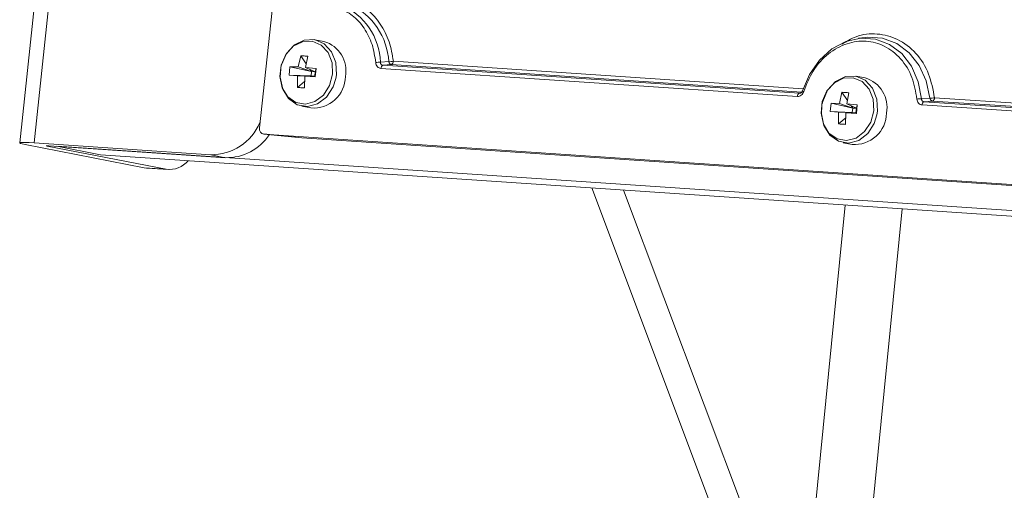
# Model space of a CAD drawing. Units: millimetres. Extents: x 0 to 841, y 0 to 594.
# Drawn here: x 493 to 503, y 175 to 180 of the extents above; entities that cross this region are included whole.
import ezdxf

# ---------------------------------------------------------------- set-up
doc = ezdxf.new("R2010")
doc.units = ezdxf.units.MM

msp = doc.modelspace()

# ---------------------------------------------------------------- linework, layer by layer
at = {"color": 3, "linetype": 'Continuous', "lineweight": 15}
for p, q in [((496.49, 207.8193), (493.3481, 178.6382)), ((493.4903, 178.6386), (496.6322, 207.8197)), ((496.6082, 186.9966), (495.7245, 178.7893)), ((501.7293, 179.6834), (501.6628, 179.6754)), ((496.3638, 179.6442), (496.274, 179.6617)), ((496.1342, 179.5021), (496.1096, 179.3915)), ((496.1891, 179.4218), (496.1342, 179.5021)), ((496.1823, 179.3866), (496.2035, 179.4974)), ((496.0175, 179.3102), (496.0264, 179.3937)), ((496.1096, 179.3915), (496.0264, 179.3937)), ((496.0264, 179.3937), (496.2408, 179.346)), ((496.2408, 179.346), (496.1096, 179.3915)), ((496.2866, 179.3761), (496.1823, 179.3866)), ((496.1823, 179.3866), (496.2774, 179.3435)), ((496.9233, 179.4376), (497.0063, 179.444)), ((497.0317, 179.4157), (496.9488, 179.4086)), ((496.9488, 179.4086), (501.0767, 179.1301)), ((501.0994, 179.1412), (497.0317, 179.4157)), ((497.0521, 179.4476), (501.1139, 179.1736)), ((496.0175, 179.3102), (496.1002, 179.304)), ((496.2361, 179.3019), (496.0175, 179.3102)), ((496.1002, 179.304), (496.1005, 179.189)), ((496.2361, 179.3019), (496.1002, 179.304)), ((496.1729, 179.2991), (496.1698, 179.1843)), ((496.1729, 179.2991), (496.2727, 179.2995)), ((496.1729, 179.2991), (496.2776, 179.2927)), ((496.2408, 179.346), (496.2269, 179.3664)), ((496.2329, 179.2993), (496.2361, 179.3019)), ((496.2408, 179.346), (496.2361, 179.3019)), ((496.2361, 179.3019), (496.2727, 179.2995)), ((496.2774, 179.3435), (496.2408, 179.346)), ((496.2727, 179.2995), (496.2774, 179.3435)), ((496.2776, 179.2927), (496.2727, 179.2995)), ((496.2774, 179.3435), (496.2866, 179.3761)), ((496.2866, 179.3761), (496.2776, 179.2927)), ((496.4868, 179.3132), (496.4815, 179.2783)), ((496.9285, 179.3766), (501.0564, 179.0981)), ((501.7274, 179.2823), (501.6377, 179.2999)), ((496.1005, 179.189), (496.1715, 179.2481)), ((501.0767, 179.1301), (501.0866, 179.1317)), ((501.4979, 179.1402), (501.4733, 179.0296)), ((501.5527, 179.0599), (501.4979, 179.1402)), ((501.5459, 179.0247), (501.5672, 179.1355)), ((502.4157, 179.0858), (506.4775, 178.8117)), ((496.1453, 179.0022), (496.2351, 178.9846)), ((501.3811, 178.9484), (501.3901, 179.0318)), ((501.4733, 179.0296), (501.3901, 179.0318)), ((501.3901, 179.0318), (501.6045, 178.9842)), ((501.6045, 178.9842), (501.4733, 179.0296)), ((501.6502, 179.0142), (501.5459, 179.0247)), ((501.5459, 179.0247), (501.6411, 178.9817)), ((501.6045, 178.9842), (501.5906, 179.0045)), ((501.6411, 178.9817), (501.6502, 179.0142)), ((501.6502, 179.0142), (501.6413, 178.9308)), ((502.2869, 179.0758), (502.3699, 179.0821)), ((502.2921, 179.0147), (506.42, 178.7362)), ((502.3954, 179.0538), (502.3124, 179.0467)), ((502.3124, 179.0467), (506.4403, 178.7682)), ((506.463, 178.7794), (502.3954, 179.0538)), ((501.3811, 178.9484), (501.4639, 178.9421)), ((501.5997, 178.9401), (501.3811, 178.9484)), ((501.4639, 178.9421), (501.4642, 178.8271)), ((501.5997, 178.9401), (501.4639, 178.9421)), ((501.5365, 178.9372), (501.5335, 178.8224)), ((501.5365, 178.9372), (501.6363, 178.9376)), ((501.5365, 178.9372), (501.6413, 178.9308)), ((501.5966, 178.9375), (501.5997, 178.9401)), ((501.6045, 178.9842), (501.5997, 178.9401)), ((501.5997, 178.9401), (501.6363, 178.9376)), ((501.6411, 178.9817), (501.6045, 178.9842)), ((501.6363, 178.9376), (501.6411, 178.9817)), ((501.6413, 178.9308), (501.6363, 178.9376)), ((501.8504, 178.9514), (501.8451, 178.9165)), ((501.4642, 178.8271), (501.5352, 178.8863)), ((495.7663, 178.7266), (496.1434, 178.6896)), ((495.7676, 178.7265), (512.7888, 177.5781)), ((495.7676, 178.7265), (496.1446, 178.6895)), ((493.4031, 178.6215), (494.5828, 178.3914)), ((493.4903, 178.6386), (495.2419, 178.5204)), ((493.6212, 178.6108), (493.6208, 178.6068)), ((493.6208, 178.6068), (494.8005, 178.3767)), ((495.3885, 178.4918), (493.6369, 178.61)), ((493.7161, 178.6047), (494.1493, 178.5201)), ((515.4873, 177.1359), (493.7161, 178.6047)), ((496.1446, 178.6895), (513.112, 177.5448)), ((501.509, 178.6403), (501.5987, 178.6228)), ((515.9206, 177.0513), (494.1493, 178.5201)), ((495.2419, 178.5204), (495.3885, 178.4918)), ((494.8005, 178.3767), (494.5828, 178.3914)), ((494.5828, 178.3914), (494.6065, 178.3883)), ((494.6065, 178.3883), (494.8242, 178.3736)), ((499.0198, 178.1916), (500.7722, 173.522)), ((499.3335, 178.1704), (501.0859, 173.5009)), ((501.0859, 173.5009), (501.5291, 178.0223)), ((502.0937, 177.9842), (501.5558, 172.4971))]:
    msp.add_line(p, q, dxfattribs=at)
at = {"color": 3, "linetype": 'Continuous', "lineweight": 15, "flags": 128}
for points in [[(501.1081, 179.1553), (501.1767, 179.3182), (501.2751, 179.4593), (501.3974, 179.5702), (501.5364, 179.6444), (501.6839, 179.6775), (501.8311, 179.6676), (501.9693, 179.6152), (502.0904, 179.5234), (502.1872, 179.3977), (502.2541, 179.2455), (502.2869, 179.0758)], [(502.3699, 179.0821), (502.3338, 179.253), (502.2641, 179.4056), (502.1647, 179.5315), (502.0414, 179.6232), (501.9012, 179.6756), (501.7521, 179.6856), (501.7293, 179.6834)], [(496.4495, 179.3184), (496.4197, 179.2064), (496.3588, 179.112), (496.2751, 179.0478), (496.1797, 179.0225), (496.0856, 179.0395), (496.0055, 179.0966), (495.9503, 179.186), (495.9273, 179.2956), (495.9397, 179.4107), (495.9858, 179.5157), (496.0594, 179.5964), (496.1505, 179.6419), (496.2468, 179.6461), (496.3354, 179.6084), (496.4043, 179.5339), (496.4441, 179.4327), (496.4495, 179.3184)], [(495.938, 179.3861), (495.9439, 179.4116), (495.993, 179.5234), (496.0713, 179.6093), (496.1684, 179.6578), (496.271, 179.6623), (496.3653, 179.6221), (496.4386, 179.5428), (496.481, 179.435), (496.4868, 179.3132)], [(496.4815, 179.2783), (496.4551, 179.194), (496.3902, 179.0934), (496.301, 179.0251), (496.1995, 178.9981), (496.0993, 179.0163), (496.014, 179.0771), (495.9552, 179.1723), (495.9307, 179.289), (495.9354, 179.3718)], [(501.8131, 178.9565), (501.7833, 178.8446), (501.7225, 178.7501), (501.6387, 178.6859), (501.5433, 178.6606), (501.4493, 178.6776), (501.3692, 178.7347), (501.3139, 178.8241), (501.2909, 178.9338), (501.3033, 179.0489), (501.3494, 179.1538), (501.423, 179.2345), (501.5141, 179.2801), (501.6105, 179.2843), (501.6991, 179.2466), (501.7679, 179.1721), (501.8077, 179.0708), (501.8131, 178.9565)], [(501.3016, 179.0242), (501.3075, 179.0497), (501.3566, 179.1615), (501.435, 179.2475), (501.532, 179.296), (501.6346, 179.3004), (501.729, 179.2603), (501.8023, 179.1809), (501.8447, 179.0731), (501.8504, 178.9514)], [(501.8451, 178.9165), (501.8187, 178.8322), (501.7539, 178.7316), (501.6647, 178.6632), (501.5631, 178.6363), (501.4629, 178.6544), (501.3777, 178.7152), (501.3188, 178.8104), (501.2943, 178.9272), (501.2991, 179.01)], [(493.4031, 178.6215), (493.3731, 178.628), (493.3545, 178.6336), (493.3481, 178.638), (493.3541, 178.6411), (493.3722, 178.6427), (493.4017, 178.6428), (493.4416, 178.6415), (493.4903, 178.6386)], [(493.6369, 178.61), (493.6279, 178.6105), (493.6205, 178.6108), (493.615, 178.6108), (493.6117, 178.6105), (493.6106, 178.6099), (493.6118, 178.6091), (493.6152, 178.6081), (493.6208, 178.6068)]]:
    msp.add_lwpolyline(points, dxfattribs=at)
at = {"color": 3, "linetype": 'Continuous', "lineweight": 15}
for centre, radius, start, end in [((496.2757, 179.4158), 0.6479, 1.92739, 66.41028), ((496.3407, 179.4071), 0.6666, 3.17673, 65.17104), ((496.2785, 179.353), 0.3035, 349.127, 73.68151), ((496.9106, 179.2734), 0.1647, 85.58113, 101.61264), ((496.9614, 179.3781), 0.0329, 112.48682, 182.64622), ((497.0171, 179.5987), 0.1551, 266.00887, 283.04023), ((497.0191, 179.4461), 0.0329, 292.48624, 2.6468), ((496.2599, 179.3004), 0.3167, 265.51368, 359.16151), ((501.6421, 178.9911), 0.3035, 349.12669, 73.68182), ((501.0893, 179.0996), 0.0329, 112.48682, 182.64622), ((501.1064, 179.1515), 0.00416, 66.99471, 114.12217), ((501.1271, 179.1846), 0.0369, 232.65722, 257.5092), ((502.3807, 179.2369), 0.1551, 266.00971, 283.03831), ((502.3828, 179.0842), 0.0329, 292.48624, 2.6468), ((502.2742, 178.9115), 0.1647, 85.58113, 101.61264), ((502.325, 179.0162), 0.0329, 112.48682, 182.64622), ((501.6235, 178.9385), 0.3167, 265.51368, 359.16151), ((495.2447, 179.0491), 0.5287, 269.69325, 336.60029), ((495.4022, 178.9924), 0.5008, 268.43941, 327.17731), ((494.8298, 178.6227), 0.2478, 263.21741, 319.41815)]:
    msp.add_arc(centre, radius, start, end, dxfattribs=at)
msp.add_ellipse((495.7741, 178.7861), major_axis=(0.0119, 0.0589), ratio=0.823993, start_param=1.682671, end_param=3.250728, dxfattribs=at)
for points, knots in [([(496.5079, 179.9791), (496.5553, 179.9563), (496.652, 179.9097), (496.7664, 179.7806), (496.8489, 179.6196), (496.868, 179.4956), (496.8774, 179.4348)], [0, 0, 0, 0, 0.245191, 0.499998, 0.754809, 1, 1, 1, 1]), ([(496.6483, 180.0423), (496.6995, 180.0162), (496.8038, 179.9632), (496.9275, 179.8221), (497.0179, 179.6478), (497.0408, 179.5136), (497.0521, 179.4476)], [0, 0, 0, 0, 0.245558, 0.500001, 0.754441, 1, 1, 1, 1]), ([(501.4978, 179.6166), (501.5437, 179.645), (501.6539, 179.7133), (501.8496, 179.7297), (502.0576, 179.6763), (502.2377, 179.5375), (502.3694, 179.333), (502.4006, 179.1666), (502.4157, 179.0858)], [0, 0, 0, 0, 0.122319, 0.293943, 0.465569, 0.646972, 0.828375, 1, 1, 1, 1]), ([(501.1191, 179.1486), (501.1469, 179.2188), (501.204, 179.3635), (501.3584, 179.5312), (501.5436, 179.6336), (501.7391, 179.6583), (501.9264, 179.6077), (502.087, 179.482), (502.2033, 179.2961), (502.2287, 179.1459), (502.241, 179.0729)], [0, 0, 0, 0, 0.121422, 0.25, 0.378578, 0.499999, 0.621422, 0.75, 0.878578, 1, 1, 1, 1]), ([(496.9285, 179.3766), (496.922, 179.3777), (496.9091, 179.38), (496.8931, 179.3933), (496.8813, 179.4118), (496.8787, 179.4271), (496.8774, 179.4348)], [0, 0, 0, 0, 0.250019, 0.500224, 0.750075, 1, 1, 1, 1]), ([(496.9233, 179.4376), (496.9236, 179.4338), (496.9243, 179.4262), (496.9299, 179.4169), (496.9382, 179.4103), (496.9452, 179.4091), (496.9488, 179.4086)], [0, 0, 0, 0, 0.254298, 0.499883, 0.745581, 1, 1, 1, 1]), ([(497.0317, 179.4157), (497.0283, 179.4165), (497.0225, 179.4179), (497.0149, 179.4246), (497.0093, 179.4329), (497.0073, 179.4404), (497.0063, 179.444)], [0, 0, 0, 0, 0.300726, 0.499871, 0.756593, 1, 1, 1, 1]), ([(501.1191, 179.1486), (501.1163, 179.1412), (501.1105, 179.1264), (501.0949, 179.1099), (501.0762, 179.099), (501.063, 179.0984), (501.0564, 179.0981)], [0, 0, 0, 0, 0.250025, 0.500219, 0.750092, 1, 1, 1, 1]), ([(501.0767, 179.1301), (501.0798, 179.1302), (501.0859, 179.1305), (501.0951, 179.1359), (501.1031, 179.1442), (501.1064, 179.1516), (501.1081, 179.1553)], [0, 0, 0, 0, 0.2542701, 0.4998717, 0.7455467, 1, 1, 1, 1]), ([(501.4979, 179.1402), (501.5091, 179.14), (501.5316, 179.1394), (501.5553, 179.1368), (501.5672, 179.1355)], [0, 0, 0, 0, 0.499979, 1, 1, 1, 1]), ([(502.2921, 179.0147), (502.2857, 179.0159), (502.2727, 179.0182), (502.2567, 179.0315), (502.2449, 179.05), (502.2423, 179.0653), (502.241, 179.0729)], [0, 0, 0, 0, 0.250019, 0.500224, 0.750075, 1, 1, 1, 1]), ([(502.2869, 179.0758), (502.2872, 179.0719), (502.2879, 179.0643), (502.2936, 179.055), (502.3019, 179.0484), (502.3089, 179.0473), (502.3124, 179.0467)], [0, 0, 0, 0, 0.254302, 0.499941, 0.745577, 1, 1, 1, 1]), ([(502.3954, 179.0538), (502.3919, 179.0546), (502.3862, 179.056), (502.3786, 179.0627), (502.3729, 179.0711), (502.3709, 179.0785), (502.3699, 179.0821)], [0, 0, 0, 0, 0.300782, 0.499849, 0.756608, 1, 1, 1, 1]), ([(501.5335, 178.8224), (501.5215, 178.8228), (501.4976, 178.8236), (501.4753, 178.8259), (501.4642, 178.8271)], [0, 0, 0, 0, 0.500021, 1, 1, 1, 1])]:
    msp.add_open_spline(points, degree=3, knots=knots, dxfattribs=at)
for points in [[(496.1342, 179.5021), (496.1455, 179.5018), (496.168, 179.5013), (496.1917, 179.4987), (496.2035, 179.4974)], [(496.1698, 179.1843), (496.1579, 179.1847), (496.134, 179.1855), (496.1117, 179.1878), (496.1005, 179.189)]]:
    msp.add_open_spline(points, degree=3, dxfattribs=at)

doc.saveas('drawing.dxf')
